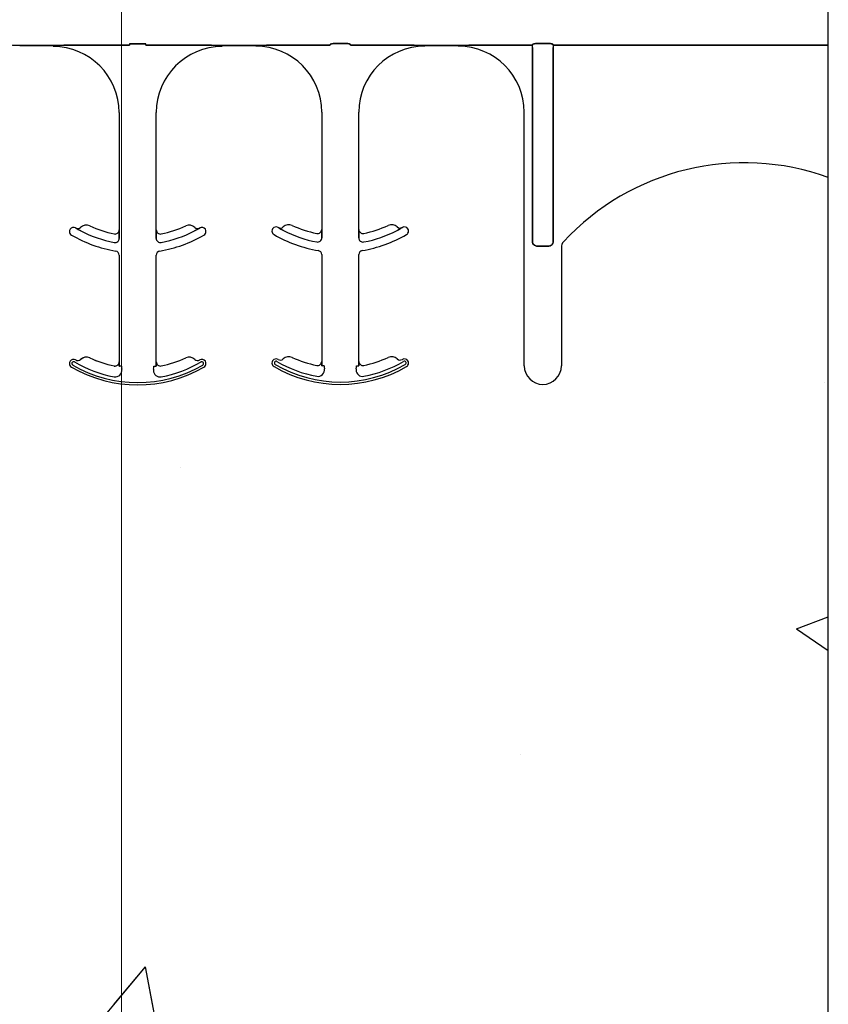
# Model space of a CAD drawing. Units: inches. Extents: x -16 to 88, y -8 to 105.
# Drawn here: x 29 to 32, y 64 to 68 of the extents above; entities that cross this region are included whole.
import ezdxf

# ---------------------------------------------------------------- set-up
doc = ezdxf.new("R2010")
doc.units = ezdxf.units.IN
doc.header["$MEASUREMENT"] = 0
doc.layers.add('Notes', color=7, linetype='Continuous')
doc.layers.add('Visible Edges(ANSI)', color=7, linetype='Continuous', lineweight=18)

# ---------------------------------------------------------------- blocks, each defined once
blk = doc.blocks.new('6infixed')
h = blk.add_hatch()
h.set_pattern_fill('AR-CONC', color=256, scale=0.64445)
h.paths.add_polyline_path([(-17.0842, 4.28), (-11.0842, 4.28), (-11.0842, 0.3795), (-17.0842, 0.3795)])
h = blk.add_hatch()
h.set_pattern_fill('AR-CONC', color=256, scale=0.64445)
h.paths.add_polyline_path([(-17.0842, -11.9985), (-11.0842, -11.9985), (-11.0842, -8.3765), (-17.0842, -8.3765)])
blk.add_line((-11.0842, -11.9985), (-11.0842, 4.0015))
at = {"color": 0}
for p, q in [((-14.1476, -8.3659), (-14.0209, -8.3659)), ((-14.0209, -8.3659), (-14.1476, -8.3659)), ((-14.0209, -8.3668), (-14.0209, -8.3659)), ((-14.0209, -8.3668), (-14.0209, -8.3659)), ((-14.0209, -8.3668), (-14.0209, -8.3659)), ((-14.0209, -8.3668), (-14.0209, -8.3659)), ((-14.0209, -8.3668), (-14.0209, -8.3677)), ((-14.0209, -8.3668), (-14.0209, -8.3677)), ((-14.0209, -8.3668), (-14.0209, -8.3677)), ((-14.0209, -8.3668), (-14.0209, -8.3677)), ((-14.0209, -8.369), (-14.0209, -8.3677)), ((-14.0209, -8.369), (-14.0209, -8.3677)), ((-14.0209, -8.3677), (-14.0209, -8.369)), ((-14.0209, -8.3677), (-14.0209, -8.369)), ((-13.9382, -8.3657), (-13.7317, -8.3657)), ((-13.7317, -8.3657), (-13.9382, -8.3657)), ((-13.7313, -8.3606), (-13.6698, -8.3606)), ((-13.6698, -8.3606), (-13.7313, -8.3606)), ((-13.4629, -8.3657), (-13.6694, -8.3657)), ((-13.6694, -8.3657), (-13.4629, -8.3657)), ((-13.3802, -8.3668), (-13.3802, -8.3659)), ((-13.2535, -8.3659), (-13.3802, -8.3659)), ((-13.3802, -8.3668), (-13.3802, -8.3659)), ((-13.3802, -8.3668), (-13.3802, -8.3659)), ((-13.3802, -8.3659), (-13.2535, -8.3659)), ((-13.3802, -8.3668), (-13.3802, -8.3659)), ((-13.3802, -8.3668), (-13.3802, -8.3677)), ((-13.3802, -8.3668), (-13.3802, -8.3677)), ((-13.3802, -8.3668), (-13.3802, -8.3677)), ((-13.3802, -8.3668), (-13.3802, -8.3677)), ((-13.3802, -8.3677), (-13.3802, -8.369)), ((-13.3802, -8.3677), (-13.3802, -8.369)), ((-13.3802, -8.369), (-13.3802, -8.3677)), ((-13.3802, -8.369), (-13.3802, -8.3677)), ((-13.2535, -8.3668), (-13.2535, -8.3659)), ((-13.2535, -8.3668), (-13.2535, -8.3659)), ((-13.2535, -8.3668), (-13.2535, -8.3659)), ((-13.2535, -8.3668), (-13.2535, -8.3659)), ((-13.2535, -8.3668), (-13.2535, -8.3677)), ((-13.2535, -8.3668), (-13.2535, -8.3677)), ((-13.2535, -8.3668), (-13.2535, -8.3677)), ((-13.2535, -8.3668), (-13.2535, -8.3677)), ((-13.2535, -8.369), (-13.2535, -8.3677)), ((-13.2535, -8.369), (-13.2535, -8.3677)), ((-13.2535, -8.3677), (-13.2535, -8.369)), ((-13.2535, -8.3677), (-13.2535, -8.369)), ((-12.9721, -8.3657), (-13.1708, -8.3657)), ((-13.1708, -8.3657), (-12.9721, -8.3657)), ((-12.9101, -8.3587), (-12.9562, -8.3587)), ((-12.9562, -8.3587), (-12.9101, -8.3587)), ((-12.6956, -8.3657), (-12.8942, -8.3657)), ((-12.8942, -8.3657), (-12.6956, -8.3657)), ((-12.4861, -8.3659), (-12.6129, -8.3659)), ((-12.6129, -8.3659), (-12.4861, -8.3659)), ((-12.2047, -8.3657), (-12.4034, -8.3657)), ((-12.4034, -8.3657), (-12.2047, -8.3657)), ((-12.2047, -8.3735), (-12.2047, -8.3657)), ((-12.2047, -8.3735), (-12.2047, -8.3657)), ((-12.2047, -8.3735), (-12.2047, -8.3657)), ((-12.2047, -8.3735), (-12.2047, -8.3657)), ((-12.2047, -9.1099), (-12.2047, -8.3735)), ((-12.2047, -8.3735), (-12.2047, -9.1099)), ((-12.2047, -9.1099), (-12.2047, -8.3735)), ((-12.2047, -8.3735), (-12.2047, -9.1099)), ((-12.1428, -8.3587), (-12.1888, -8.3587)), ((-12.1888, -8.3587), (-12.1428, -8.3587)), ((-12.1269, -8.3657), (-12.1269, -8.3735)), ((-11.0842, -8.3657), (-12.1269, -8.3657)), ((-12.1269, -8.3657), (-12.1269, -8.3735)), ((-12.1269, -8.3657), (-12.1269, -8.3735)), ((-12.1269, -8.3657), (-11.0842, -8.3657)), ((-12.1269, -8.3657), (-12.1269, -8.3735)), ((-12.1269, -8.3735), (-12.1269, -9.1099)), ((-12.1269, -9.1099), (-12.1269, -8.3735)), ((-12.1269, -8.3735), (-12.1269, -9.1099)), ((-12.1269, -9.1099), (-12.1269, -8.3735)), ((-13.7709, -8.6208), (-13.7709, -9.0651)), ((-13.7709, -8.6208), (-13.7709, -9.0651)), ((-13.6302, -9.0651), (-13.6302, -8.6208)), ((-13.6302, -9.0651), (-13.6302, -8.6208)), ((-13.0035, -8.619), (-13.0035, -9.0632)), ((-13.0035, -8.619), (-13.0035, -9.0632)), ((-12.8629, -9.0632), (-12.8629, -8.619)), ((-12.8629, -9.0632), (-12.8629, -8.619)), ((-12.2361, -9.5799), (-12.2361, -8.619)), ((-12.2361, -9.5799), (-12.2361, -8.619)), ((-13.9353, -9.0579), (-13.9353, -9.0578)), ((-13.9353, -9.0578), (-13.9353, -9.0579)), ((-13.9353, -9.0578), (-13.9353, -9.0579)), ((-13.9353, -9.0579), (-13.9353, -9.0578)), ((-13.4658, -9.0578), (-13.4658, -9.0579)), ((-13.4658, -9.0579), (-13.4658, -9.0578)), ((-13.4658, -9.0578), (-13.4658, -9.0579)), ((-13.4658, -9.0579), (-13.4658, -9.0578)), ((-13.168, -9.0561), (-13.1679, -9.0559)), ((-13.1679, -9.0559), (-13.168, -9.0561)), ((-13.1679, -9.0559), (-13.168, -9.0561)), ((-13.168, -9.0561), (-13.1679, -9.0559)), ((-13.0035, -9.0632), (-13.0034, -9.0632)), ((-13.0034, -9.0632), (-13.0035, -9.0632)), ((-13.0034, -9.0632), (-13.0035, -9.0632)), ((-13.0035, -9.0632), (-13.0034, -9.0632)), ((-12.863, -9.0632), (-12.8629, -9.0632)), ((-12.8629, -9.0632), (-12.863, -9.0632)), ((-12.8629, -9.0632), (-12.863, -9.0632)), ((-12.863, -9.0632), (-12.8629, -9.0632)), ((-12.6984, -9.0559), (-12.6984, -9.0561)), ((-12.6984, -9.0561), (-12.6984, -9.0559)), ((-12.6984, -9.0559), (-12.6984, -9.0561)), ((-12.6984, -9.0561), (-12.6984, -9.0559)), ((-13.7709, -9.0651), (-13.7707, -9.0651)), ((-13.7707, -9.0651), (-13.7709, -9.0651)), ((-13.7707, -9.0651), (-13.7709, -9.0651)), ((-13.7709, -9.0651), (-13.7707, -9.0651)), ((-13.7705, -9.0872), (-13.7705, -9.097)), ((-13.7705, -9.097), (-13.7705, -9.0872)), ((-13.7705, -9.097), (-13.7705, -9.0872)), ((-13.7705, -9.0872), (-13.7705, -9.097)), ((-13.6306, -9.097), (-13.6306, -9.0872)), ((-13.6306, -9.0872), (-13.6306, -9.097)), ((-13.6306, -9.0872), (-13.6306, -9.097)), ((-13.6306, -9.097), (-13.6306, -9.0872)), ((-13.6304, -9.0651), (-13.6302, -9.0651)), ((-13.6302, -9.0651), (-13.6304, -9.0651)), ((-13.6302, -9.0651), (-13.6304, -9.0651)), ((-13.6304, -9.0651), (-13.6302, -9.0651)), ((-13.0031, -9.0853), (-13.0031, -9.0951)), ((-13.0031, -9.0951), (-13.0031, -9.0853)), ((-13.0031, -9.0951), (-13.0031, -9.0853)), ((-13.0031, -9.0853), (-13.0031, -9.0951)), ((-12.8633, -9.0951), (-12.8633, -9.0853)), ((-12.8633, -9.0853), (-12.8633, -9.0951)), ((-12.8633, -9.0853), (-12.8633, -9.0951)), ((-12.8633, -9.0951), (-12.8633, -9.0853)), ((-12.1424, -9.126), (-12.1892, -9.126)), ((-12.1892, -9.126), (-12.1424, -9.126)), ((-12.1424, -9.126), (-12.1892, -9.126)), ((-12.1892, -9.126), (-12.1424, -9.126)), ((-12.0955, -9.1311), (-12.0955, -9.5799)), ((-12.0955, -9.1311), (-12.0955, -9.5799)), ((-13.7709, -9.1605), (-13.7709, -9.5651)), ((-13.7709, -9.1605), (-13.7709, -9.5651)), ((-13.6302, -9.5651), (-13.6302, -9.1605)), ((-13.6302, -9.5651), (-13.6302, -9.1605)), ((-13.0035, -9.1586), (-13.0035, -9.5632)), ((-13.0035, -9.1586), (-13.0035, -9.5632)), ((-12.8629, -9.5632), (-12.8629, -9.1586)), ((-12.8629, -9.5632), (-12.8629, -9.1586)), ((-13.115, -9.5483), (-13.115, -9.5481)), ((-13.115, -9.5481), (-13.115, -9.5483)), ((-13.115, -9.5481), (-13.115, -9.5483)), ((-13.115, -9.5483), (-13.115, -9.5481)), ((-13.9167, -9.5557), (-13.9167, -9.5557)), ((-13.9167, -9.5557), (-13.9167, -9.5557)), ((-13.9167, -9.5557), (-13.9167, -9.5557)), ((-13.9167, -9.5557), (-13.9167, -9.5557)), ((-13.8824, -9.5501), (-13.8824, -9.55)), ((-13.8824, -9.55), (-13.8824, -9.5501)), ((-13.8824, -9.55), (-13.8824, -9.5501)), ((-13.8824, -9.5501), (-13.8824, -9.55)), ((-13.7897, -9.5805), (-13.7897, -9.5804)), ((-13.7897, -9.5805), (-13.7897, -9.5804)), ((-13.7897, -9.5804), (-13.7897, -9.5805)), ((-13.7897, -9.5804), (-13.7897, -9.5805)), ((-13.7709, -9.5651), (-13.7707, -9.5651)), ((-13.7707, -9.5651), (-13.7709, -9.5651)), ((-13.7707, -9.5651), (-13.7709, -9.5651)), ((-13.7709, -9.5651), (-13.7707, -9.5651)), ((-13.7696, -9.5817), (-13.7705, -9.5817)), ((-13.7696, -9.5817), (-13.7705, -9.5817)), ((-13.7705, -9.5817), (-13.7696, -9.5817)), ((-13.7705, -9.5817), (-13.7696, -9.5817)), ((-13.7618, -9.5817), (-13.7696, -9.5817)), ((-13.7618, -9.5817), (-13.7696, -9.5817)), ((-13.7618, -9.5817), (-13.7696, -9.5817)), ((-13.7618, -9.5817), (-13.7696, -9.5817)), ((-13.6393, -9.5817), (-13.6315, -9.5817)), ((-13.6393, -9.5817), (-13.6315, -9.5817)), ((-13.6393, -9.5817), (-13.6315, -9.5817)), ((-13.6393, -9.5817), (-13.6315, -9.5817)), ((-13.6306, -9.5817), (-13.6315, -9.5817)), ((-13.6315, -9.5817), (-13.6306, -9.5817)), ((-13.6306, -9.5817), (-13.6315, -9.5817)), ((-13.6315, -9.5817), (-13.6306, -9.5817)), ((-13.6304, -9.5651), (-13.6302, -9.5651)), ((-13.6302, -9.5651), (-13.6304, -9.5651)), ((-13.6302, -9.5651), (-13.6304, -9.5651)), ((-13.6304, -9.5651), (-13.6302, -9.5651)), ((-13.1494, -9.5538), (-13.1493, -9.5539)), ((-13.1493, -9.5539), (-13.1494, -9.5538)), ((-13.1493, -9.5539), (-13.1494, -9.5538)), ((-13.1494, -9.5538), (-13.1493, -9.5539)), ((-13.0223, -9.5787), (-13.0223, -9.5785)), ((-13.0223, -9.5787), (-13.0223, -9.5785)), ((-13.0223, -9.5785), (-13.0223, -9.5787)), ((-13.0223, -9.5785), (-13.0223, -9.5787)), ((-13.0035, -9.5632), (-13.0034, -9.5632)), ((-13.0034, -9.5632), (-13.0035, -9.5632)), ((-13.0034, -9.5632), (-13.0035, -9.5632)), ((-13.0035, -9.5632), (-13.0034, -9.5632)), ((-13.0023, -9.5799), (-13.0031, -9.5799)), ((-13.0023, -9.5799), (-13.0031, -9.5799)), ((-13.0031, -9.5799), (-13.0023, -9.5799)), ((-13.0031, -9.5799), (-13.0023, -9.5799)), ((-12.9944, -9.5799), (-13.0023, -9.5799)), ((-12.9944, -9.5799), (-13.0023, -9.5799)), ((-12.9944, -9.5799), (-13.0023, -9.5799)), ((-12.9944, -9.5799), (-13.0023, -9.5799)), ((-12.8719, -9.5799), (-12.8641, -9.5799)), ((-12.8719, -9.5799), (-12.8641, -9.5799)), ((-12.8719, -9.5799), (-12.8641, -9.5799)), ((-12.8719, -9.5799), (-12.8641, -9.5799)), ((-12.8632, -9.5799), (-12.8641, -9.5799)), ((-12.8641, -9.5799), (-12.8632, -9.5799)), ((-12.8632, -9.5799), (-12.8641, -9.5799)), ((-12.8641, -9.5799), (-12.8632, -9.5799)), ((-12.863, -9.5632), (-12.8629, -9.5632)), ((-12.8629, -9.5632), (-12.863, -9.5632)), ((-12.8629, -9.5632), (-12.863, -9.5632)), ((-12.863, -9.5632), (-12.8629, -9.5632))]:
    blk.add_line(p, q, dxfattribs=at)
for points in [[(-14.1476, -8.3659), (-14.1476, -8.3659, -0.001298), (-14.2015, -8.3658)], [(-14.0209, -8.3659), (-14.0209, -8.3659, 0.001298), (-13.9669, -8.3658)], [(-13.9669, -8.3658), (-13.9669, -8.3658, -0.001535), (-14.0209, -8.3659)], [(-13.9669, -8.3658), (-13.9669, -8.3658, -0.001526), (-13.9382, -8.3657)], [(-13.9382, -8.3657), (-13.9382, -8.3657, 0.001819), (-13.9669, -8.3658)], [(-13.4342, -8.3658), (-13.4342, -8.3658, 0.001526), (-13.4629, -8.3657)], [(-13.4629, -8.3657), (-13.4629, -8.3657, -0.001819), (-13.4342, -8.3658)], [(-13.3802, -8.3659), (-13.3802, -8.3659, -0.001298), (-13.4342, -8.3658)], [(-13.4342, -8.3658), (-13.4342, -8.3658, 0.001535), (-13.3802, -8.3659)], [(-13.1996, -8.3658), (-13.1996, -8.3658, -0.001535), (-13.2535, -8.3659)], [(-13.2535, -8.3659), (-13.2535, -8.3659, 0.001298), (-13.1996, -8.3658)], [(-13.1708, -8.3657), (-13.1708, -8.3657, 0.001819), (-13.1996, -8.3658)], [(-13.1996, -8.3658), (-13.1996, -8.3658, -0.001526), (-13.1708, -8.3657)], [(-12.9718, -8.3634, -0.078814), (-12.9718, -8.3631, -0.057826), (-12.9716, -8.3628, -0.050493), (-12.9713, -8.3624, -0.041197), (-12.9706, -8.3619, -0.036347), (-12.9694, -8.3612, -0.036924), (-12.9668, -8.3602, -0.037516), (-12.962, -8.3592, -0.036768), (-12.9562, -8.3587)], [(-12.9562, -8.3587, 0.057192), (-12.965, -8.3597, 0.037947), (-12.9685, -8.3609, 0.038224), (-12.9703, -8.3617, 0.050937), (-12.9713, -8.3624, 0.065186), (-12.9717, -8.3629, 0.061203), (-12.9718, -8.3632, 0.053441), (-12.9718, -8.3634)], [(-12.9101, -8.3587, -0.057192), (-12.9013, -8.3597, -0.037947), (-12.8978, -8.3609, -0.038224), (-12.896, -8.3617, -0.050937), (-12.8951, -8.3624, -0.065186), (-12.8947, -8.3629, -0.061203), (-12.8946, -8.3632, -0.053441), (-12.8945, -8.3634)], [(-12.8945, -8.3634, 0.078814), (-12.8946, -8.3631, 0.057826), (-12.8947, -8.3628, 0.050493), (-12.8951, -8.3624, 0.041197), (-12.8957, -8.3619, 0.036347), (-12.8969, -8.3612, 0.036924), (-12.8996, -8.3602, 0.037516), (-12.9043, -8.3592, 0.036768), (-12.9101, -8.3587)], [(-12.6668, -8.3658), (-12.6668, -8.3658, 0.001526), (-12.6956, -8.3657)], [(-12.6956, -8.3657), (-12.6956, -8.3657, -0.001819), (-12.6668, -8.3658)], [(-12.6129, -8.3659), (-12.6129, -8.3659, -0.001298), (-12.6668, -8.3658)], [(-12.6668, -8.3658), (-12.6668, -8.3658, 0.001535), (-12.6129, -8.3659)], [(-12.4322, -8.3658), (-12.4322, -8.3658, -0.001535), (-12.4861, -8.3659)], [(-12.4861, -8.3659), (-12.4861, -8.3659, 0.001298), (-12.4322, -8.3658)], [(-12.4034, -8.3657), (-12.4034, -8.3657, 0.001819), (-12.4322, -8.3658)], [(-12.4322, -8.3658), (-12.4322, -8.3658, -0.001526), (-12.4034, -8.3657)], [(-12.2044, -8.3634, -0.078814), (-12.2044, -8.3631, -0.057826), (-12.2042, -8.3628, -0.050493), (-12.2039, -8.3624, -0.041197), (-12.2033, -8.3619, -0.036347), (-12.202, -8.3612, -0.036924), (-12.1994, -8.3602, -0.037516), (-12.1947, -8.3592, -0.036768), (-12.1888, -8.3587)], [(-12.1888, -8.3587, 0.057192), (-12.1976, -8.3597, 0.037947), (-12.2012, -8.3609, 0.038224), (-12.203, -8.3617, 0.050937), (-12.2039, -8.3624, 0.065186), (-12.2043, -8.3629, 0.061203), (-12.2044, -8.3632, 0.053441), (-12.2044, -8.3634)], [(-12.1428, -8.3587, -0.057192), (-12.134, -8.3597, -0.037947), (-12.1304, -8.3609, -0.038224), (-12.1286, -8.3617, -0.050937), (-12.1277, -8.3624, -0.065186), (-12.1273, -8.3629, -0.061203), (-12.1272, -8.3632, -0.053441), (-12.1271, -8.3634)], [(-12.1271, -8.3634, 0.078814), (-12.1272, -8.3631, 0.057826), (-12.1274, -8.3628, 0.050493), (-12.1277, -8.3624, 0.041197), (-12.1283, -8.3619, 0.036347), (-12.1296, -8.3612, 0.036924), (-12.1322, -8.3602, 0.037516), (-12.1369, -8.3592, 0.036768), (-12.1428, -8.3587)], [(-13.9156, -9.069), (-13.9156, -9.069, -0.018371), (-13.9353, -9.0579)], [(-13.9353, -9.0579), (-13.9353, -9.0579, 0.018454), (-13.9156, -9.069)], [(-13.9353, -9.0579), (-13.9353, -9.0579, 0.018454), (-13.9156, -9.069)], [(-13.9156, -9.069), (-13.9156, -9.069, -0.018371), (-13.9353, -9.0579)], [(-13.4658, -9.0579), (-13.4658, -9.0579, -0.018454), (-13.4855, -9.069)], [(-13.4855, -9.069), (-13.4855, -9.069, 0.018371), (-13.4658, -9.0579)], [(-13.4855, -9.069), (-13.4855, -9.069, 0.018371), (-13.4658, -9.0579)], [(-13.4658, -9.0579), (-13.4658, -9.0579, -0.018454), (-13.4855, -9.069)], [(-13.1482, -9.0672), (-13.1482, -9.0672, -0.018371), (-13.168, -9.0561)], [(-13.168, -9.0561), (-13.168, -9.0561, 0.018454), (-13.1482, -9.0672)], [(-13.168, -9.0561), (-13.168, -9.0561, 0.018454), (-13.1482, -9.0672)], [(-13.1482, -9.0672), (-13.1482, -9.0672, -0.018371), (-13.168, -9.0561)], [(-13.0034, -9.0632), (-13.0034, -9.0632, -0.006561), (-13.0031, -9.0853)], [(-13.0031, -9.0853), (-13.0031, -9.0853, 0.006526), (-13.0034, -9.0632)], [(-13.0031, -9.0853), (-13.0031, -9.0853, 0.006526), (-13.0034, -9.0632)], [(-13.0034, -9.0632), (-13.0034, -9.0632, -0.006561), (-13.0031, -9.0853)], [(-12.8633, -9.0853), (-12.8633, -9.0853, -0.006526), (-12.863, -9.0632)], [(-12.863, -9.0632), (-12.863, -9.0632, 0.006561), (-12.8633, -9.0853)], [(-12.863, -9.0632), (-12.863, -9.0632, 0.006561), (-12.8633, -9.0853)], [(-12.8633, -9.0853), (-12.8633, -9.0853, -0.006526), (-12.863, -9.0632)], [(-12.6984, -9.0561), (-12.6984, -9.0561, -0.018454), (-12.7181, -9.0672)], [(-12.7181, -9.0672), (-12.7181, -9.0672, 0.018371), (-12.6984, -9.0561)], [(-12.7181, -9.0672), (-12.7181, -9.0672, 0.018371), (-12.6984, -9.0561)], [(-12.6984, -9.0561), (-12.6984, -9.0561, -0.018454), (-12.7181, -9.0672)], [(-13.7707, -9.0651), (-13.7707, -9.0651, -0.006561), (-13.7705, -9.0872)], [(-13.7705, -9.0872), (-13.7705, -9.0872, 0.006526), (-13.7707, -9.0651)], [(-13.7705, -9.0872), (-13.7705, -9.0872, 0.006526), (-13.7707, -9.0651)], [(-13.7707, -9.0651), (-13.7707, -9.0651, -0.006561), (-13.7705, -9.0872)], [(-13.6306, -9.0872), (-13.6306, -9.0872, -0.006526), (-13.6304, -9.0651)], [(-13.6304, -9.0651), (-13.6304, -9.0651, 0.006561), (-13.6306, -9.0872)], [(-13.6304, -9.0651), (-13.6304, -9.0651, 0.006561), (-13.6306, -9.0872)], [(-13.6306, -9.0872), (-13.6306, -9.0872, -0.006526), (-13.6304, -9.0651)], [(-12.2047, -9.1099, 0.184372), (-12.2005, -9.1209, 0.208868), (-12.1892, -9.126)], [(-12.1892, -9.126, -0.309731), (-12.2036, -9.116, -0.09306), (-12.2047, -9.1099)], [(-12.2047, -9.1099, 0.184372), (-12.2005, -9.1209, 0.208868), (-12.1892, -9.126)], [(-12.1892, -9.126, -0.309731), (-12.2036, -9.116, -0.09306), (-12.2047, -9.1099)], [(-12.1424, -9.126, 0.309731), (-12.128, -9.116, 0.09306), (-12.1269, -9.1099)], [(-12.1269, -9.1099, -0.184372), (-12.1311, -9.1209, -0.208868), (-12.1424, -9.126)], [(-12.1424, -9.126, 0.309731), (-12.128, -9.116, 0.09306), (-12.1269, -9.1099)], [(-12.1269, -9.1099, -0.184372), (-12.1311, -9.1209, -0.208868), (-12.1424, -9.126)], [(-13.7707, -9.5651), (-13.7707, -9.5651, -0.00533), (-13.7705, -9.5817)], [(-13.7705, -9.5817), (-13.7705, -9.5817, 0.005316), (-13.7707, -9.5651)], [(-13.7705, -9.5817), (-13.7705, -9.5817, 0.005316), (-13.7707, -9.5651)], [(-13.7707, -9.5651), (-13.7707, -9.5651, -0.00533), (-13.7705, -9.5817)], [(-13.6306, -9.5817), (-13.6306, -9.5817, -0.005316), (-13.6304, -9.5651)], [(-13.6304, -9.5651), (-13.6304, -9.5651, 0.00533), (-13.6306, -9.5817)], [(-13.6304, -9.5651), (-13.6304, -9.5651, 0.00533), (-13.6306, -9.5817)], [(-13.6306, -9.5817), (-13.6306, -9.5817, -0.005316), (-13.6304, -9.5651)], [(-13.0034, -9.5632), (-13.0034, -9.5632, -0.00533), (-13.0031, -9.5799)], [(-13.0031, -9.5799), (-13.0031, -9.5799, 0.005316), (-13.0034, -9.5632)], [(-13.0031, -9.5799), (-13.0031, -9.5799, 0.005316), (-13.0034, -9.5632)], [(-13.0034, -9.5632), (-13.0034, -9.5632, -0.00533), (-13.0031, -9.5799)], [(-12.8632, -9.5799), (-12.8632, -9.5799, -0.005316), (-12.863, -9.5632)], [(-12.863, -9.5632), (-12.863, -9.5632, 0.00533), (-12.8632, -9.5799)], [(-12.863, -9.5632), (-12.863, -9.5632, 0.00533), (-12.8632, -9.5799)], [(-12.8632, -9.5799), (-12.8632, -9.5799, -0.005316), (-12.863, -9.5632)]]:
    blk.add_lwpolyline(points, format="xyb", dxfattribs=at)
for centre, radius, start, end in [((-14.0209, -8.6208), 0.25, 0, 90), ((-14.0209, -8.6208), 0.25, 0, 90), ((-13.3802, -8.6208), 0.25, 90, 180), ((-13.3802, -8.6208), 0.25, 90, 180), ((-13.2535, -8.619), 0.25, 0, 90), ((-13.2535, -8.619), 0.25, 0, 90), ((-12.6129, -8.619), 0.25, 90, 180), ((-12.6129, -8.619), 0.25, 90, 180), ((-12.4861, -8.619), 0.25, 0, 90), ((-12.4861, -8.619), 0.25, 0, 90), ((-11.4024, -9.744), 0.9333, 70.0707, 137.2014), ((-11.4024, -9.744), 0.9333, 70.0707, 137.2014), ((-13.9436, -9.071), 0.0156, 148.0333, 180), ((-13.9436, -9.071), 0.0156, 148.0333, 180), ((-13.9436, -9.071), 0.0156, 59.8819, 148.0333), ((-13.9436, -9.071), 0.0156, 59.8819, 148.0333), ((-13.7005, -8.6521), 0.4688, 239.8819, 239.9499), ((-13.7005, -8.6521), 0.4688, 239.8819, 239.9499), ((-13.9275, -9.0443), 0.0156, 239.9499, 313.2501), ((-13.9275, -9.0443), 0.0156, 239.9499, 313.2501), ((-13.8953, -9.0784), 0.0313, 65.4462, 133.2501), ((-13.8953, -9.0784), 0.0313, 65.4462, 133.2501), ((-13.7005, -8.6521), 0.4375, 245.4462, 258.2464), ((-13.7005, -8.6521), 0.4375, 245.4462, 258.2464), ((-13.7005, -8.6521), 0.4375, 281.7536, 294.5538), ((-13.7005, -8.6521), 0.4375, 281.7536, 294.5538), ((-13.5058, -9.0784), 0.0312, 46.7499, 114.5538), ((-13.5058, -9.0784), 0.0312, 46.7499, 114.5538), ((-13.4736, -9.0443), 0.0156, 226.7499, 300.0501), ((-13.4736, -9.0443), 0.0156, 226.7499, 300.0501), ((-13.7005, -8.6521), 0.4688, 300.0501, 300.1181), ((-13.7005, -8.6521), 0.4688, 300.0501, 300.1181), ((-13.4575, -9.071), 0.0156, 31.9667, 120.1181), ((-13.4575, -9.071), 0.0156, 31.9667, 120.1181), ((-13.4575, -9.071), 0.0156, 0, 31.9667), ((-13.4575, -9.071), 0.0156, 0, 31.9667), ((-13.1762, -9.0692), 0.0156, 148.0333, 180), ((-13.1762, -9.0692), 0.0156, 148.0333, 180), ((-13.1762, -9.0692), 0.0156, 59.8819, 148.0333), ((-13.1762, -9.0692), 0.0156, 59.8819, 148.0333), ((-12.9332, -8.6502), 0.4688, 239.8819, 239.9499), ((-12.9332, -8.6502), 0.4688, 239.8819, 239.9499), ((-13.1601, -9.0424), 0.0156, 239.9499, 313.2501), ((-13.1601, -9.0424), 0.0156, 239.9499, 313.2501), ((-13.128, -9.0766), 0.0313, 65.4462, 133.2501), ((-13.128, -9.0766), 0.0313, 65.4462, 133.2501), ((-12.9332, -8.6502), 0.4375, 245.4462, 258.2464), ((-12.9332, -8.6502), 0.4375, 245.4462, 258.2464), ((-13.0191, -9.0632), 0.0156, 258.2464, 0), ((-13.0191, -9.0632), 0.0156, 258.2464, 0), ((-12.8472, -9.0632), 0.0156, 180, 281.7536), ((-12.8472, -9.0632), 0.0156, 180, 281.7536), ((-12.9332, -8.6502), 0.4375, 281.7536, 294.5538), ((-12.9332, -8.6502), 0.4375, 281.7536, 294.5538), ((-12.7384, -9.0766), 0.0312, 46.7499, 114.5538), ((-12.7384, -9.0766), 0.0312, 46.7499, 114.5538), ((-12.7063, -9.0424), 0.0156, 226.7499, 300.0501), ((-12.7063, -9.0424), 0.0156, 226.7499, 300.0501), ((-12.9332, -8.6502), 0.4688, 300.0501, 300.1181), ((-12.9332, -8.6502), 0.4688, 300.0501, 300.1181), ((-12.6901, -9.0692), 0.0156, 31.9667, 120.1181), ((-12.6901, -9.0692), 0.0156, 31.9667, 120.1181), ((-12.6901, -9.0692), 0.0156, 0, 31.9667), ((-12.6901, -9.0692), 0.0156, 0, 31.9667), ((-13.9436, -9.071), 0.0156, 180, 239.8819), ((-13.9436, -9.071), 0.0156, 180, 239.8819), ((-13.7005, -8.6521), 0.5, 239.8819, 260.4059), ((-13.7005, -8.6521), 0.5, 239.8819, 260.4059), ((-13.7005, -8.6521), 0.4691, 242.7181, 259.0673), ((-13.7005, -8.6521), 0.4691, 242.7181, 259.0673), ((-13.7005, -8.6521), 0.4691, 242.7181, 259.0673), ((-13.7005, -8.6521), 0.4691, 242.7181, 259.0673), ((-13.7865, -9.0651), 0.0156, 258.2464, 0), ((-13.7865, -9.0651), 0.0156, 258.2464, 0), ((-13.7865, -9.097), 0.016, 259.0673, 0), ((-13.7865, -9.097), 0.016, 259.0673, 0), ((-13.7865, -9.097), 0.016, 259.0673, 0), ((-13.7865, -9.097), 0.016, 259.0673, 0), ((-13.6146, -9.097), 0.016, 180, 280.9327), ((-13.6146, -9.097), 0.016, 180, 280.9327), ((-13.6146, -9.097), 0.016, 180, 280.9327), ((-13.6146, -9.097), 0.016, 180, 280.9327), ((-13.6146, -9.0651), 0.0156, 180, 281.7536), ((-13.6146, -9.0651), 0.0156, 180, 281.7536), ((-13.7005, -8.6521), 0.5, 279.5941, 300.1181), ((-13.7005, -8.6521), 0.5, 279.5941, 300.1181), ((-13.7005, -8.6521), 0.4691, 280.9327, 297.2819), ((-13.7005, -8.6521), 0.4691, 280.9327, 297.2819), ((-13.7005, -8.6521), 0.4691, 280.9327, 297.2819), ((-13.7005, -8.6521), 0.4691, 280.9327, 297.2819), ((-13.4575, -9.071), 0.0156, 300.1181, 0), ((-13.4575, -9.071), 0.0156, 300.1181, 0), ((-13.1762, -9.0692), 0.0156, 180, 239.8819), ((-13.1762, -9.0692), 0.0156, 180, 239.8819), ((-12.9332, -8.6502), 0.5, 239.8819, 260.4059), ((-12.9332, -8.6502), 0.5, 239.8819, 260.4059), ((-12.9332, -8.6502), 0.4691, 242.7181, 259.0673), ((-12.9332, -8.6502), 0.4691, 242.7181, 259.0673), ((-12.9332, -8.6502), 0.4691, 242.7181, 259.0673), ((-12.9332, -8.6502), 0.4691, 242.7181, 259.0673), ((-13.0191, -9.0951), 0.016, 259.0673, 0), ((-13.0191, -9.0951), 0.016, 259.0673, 0), ((-13.0191, -9.0951), 0.016, 259.0673, 0), ((-13.0191, -9.0951), 0.016, 259.0673, 0), ((-12.8472, -9.0951), 0.016, 180, 280.9327), ((-12.8472, -9.0951), 0.016, 180, 280.9327), ((-12.8472, -9.0951), 0.016, 180, 280.9327), ((-12.8472, -9.0951), 0.016, 180, 280.9327), ((-12.9332, -8.6502), 0.5, 279.5941, 300.1181), ((-12.9332, -8.6502), 0.5, 279.5941, 300.1181), ((-12.9332, -8.6502), 0.4691, 280.9327, 297.2819), ((-12.9332, -8.6502), 0.4691, 280.9327, 297.2819), ((-12.9332, -8.6502), 0.4691, 280.9327, 297.2819), ((-12.9332, -8.6502), 0.4691, 280.9327, 297.2819), ((-12.6901, -9.0692), 0.0156, 300.1181, 0), ((-12.6901, -9.0692), 0.0156, 300.1181, 0), ((-12.0642, -9.1311), 0.0313, 137.2014, 180), ((-12.0642, -9.1311), 0.0313, 137.2014, 180), ((-13.7865, -9.1605), 0.0156, 0, 80.4059), ((-13.7865, -9.1605), 0.0156, 0, 80.4059), ((-13.6146, -9.1605), 0.0156, 99.5941, 180), ((-13.6146, -9.1605), 0.0156, 99.5941, 180), ((-13.0191, -9.1586), 0.0156, 0, 80.4059), ((-13.0191, -9.1586), 0.0156, 0, 80.4059), ((-12.8472, -9.1586), 0.0156, 99.5941, 180), ((-12.8472, -9.1586), 0.0156, 99.5941, 180), ((-13.8953, -9.5784), 0.0313, 65.4462, 133.2501), ((-13.8953, -9.5784), 0.0313, 65.4462, 133.2501), ((-13.8953, -9.5784), 0.0311, 65.4462, 133.2501), ((-13.8953, -9.5784), 0.0311, 65.4462, 133.2501), ((-13.8953, -9.5784), 0.0311, 65.4462, 133.2501), ((-13.8953, -9.5784), 0.0311, 65.4462, 133.2501), ((-13.5058, -9.5784), 0.0312, 46.7499, 114.5538), ((-13.5058, -9.5784), 0.0312, 46.7499, 114.5538), ((-13.128, -9.5766), 0.0313, 65.4462, 133.2501), ((-13.128, -9.5766), 0.0313, 65.4462, 133.2501), ((-13.128, -9.5766), 0.0311, 65.4462, 133.2501), ((-13.128, -9.5766), 0.0311, 65.4462, 133.2501), ((-13.128, -9.5766), 0.0311, 65.4462, 133.2501), ((-13.128, -9.5766), 0.0311, 65.4462, 133.2501), ((-12.9332, -9.1502), 0.4375, 245.4462, 258.2464), ((-12.9332, -9.1502), 0.4375, 245.4462, 258.2464), ((-12.9332, -9.1502), 0.4375, 281.7536, 294.5538), ((-12.9332, -9.1502), 0.4375, 281.7536, 294.5538), ((-12.7384, -9.5766), 0.0312, 46.7499, 114.5538), ((-12.7384, -9.5766), 0.0312, 46.7499, 114.5538), ((-13.9436, -9.571), 0.0156, 148.0333, 180), ((-13.9436, -9.571), 0.0156, 148.0333, 180), ((-13.9436, -9.571), 0.0156, 180, 239.8819), ((-13.9436, -9.571), 0.0156, 180, 239.8819), ((-13.9436, -9.571), 0.0156, 59.8819, 148.0333), ((-13.9436, -9.571), 0.0156, 59.8819, 148.0333), ((-13.7005, -9.1521), 0.5, 239.8819, 300.1181), ((-13.7005, -9.1521), 0.5, 239.8819, 300.1181), ((-13.9436, -9.571), 0.00658, 148.0333, 180), ((-13.9436, -9.571), 0.00658, 148.0333, 180), ((-13.9436, -9.571), 0.00658, 148.0333, 180), ((-13.9436, -9.571), 0.00658, 148.0333, 180), ((-13.9436, -9.571), 0.00658, 180, 239.8819), ((-13.9436, -9.571), 0.00658, 180, 239.8819), ((-13.9436, -9.571), 0.00658, 180, 239.8819), ((-13.9436, -9.571), 0.00658, 180, 239.8819), ((-13.9436, -9.571), 0.00658, 59.8819, 148.0333), ((-13.9436, -9.571), 0.00658, 59.8819, 148.0333), ((-13.9436, -9.571), 0.00658, 59.8819, 148.0333), ((-13.9436, -9.571), 0.00658, 59.8819, 148.0333), ((-13.7005, -9.1521), 0.491, 239.8819, 300.1181), ((-13.7005, -9.1521), 0.491, 239.8819, 300.1181), ((-13.7005, -9.1521), 0.491, 239.8819, 300.1181), ((-13.7005, -9.1521), 0.491, 239.8819, 300.1181), ((-13.7005, -9.1521), 0.4778, 239.8819, 259.2484), ((-13.7005, -9.1521), 0.4778, 239.8819, 259.2484), ((-13.7005, -9.1521), 0.4778, 239.8819, 259.2484), ((-13.7005, -9.1521), 0.4778, 239.8819, 259.2484), ((-13.7005, -9.1521), 0.4688, 239.8819, 239.9499), ((-13.7005, -9.1521), 0.4688, 239.8819, 239.9499), ((-13.9275, -9.5443), 0.0156, 239.9499, 313.2501), ((-13.9275, -9.5443), 0.0156, 239.9499, 313.2501), ((-13.7005, -9.1521), 0.4375, 245.4462, 258.2464), ((-13.7005, -9.1521), 0.4375, 245.4462, 258.2464), ((-13.7005, -9.1521), 0.4376, 245.4462, 258.2464), ((-13.7005, -9.1521), 0.4376, 245.4462, 258.2464), ((-13.7005, -9.1521), 0.4376, 245.4462, 258.2464), ((-13.7005, -9.1521), 0.4376, 245.4462, 258.2464), ((-13.7865, -9.5651), 0.0158, 258.2464, 0), ((-13.7865, -9.5651), 0.0158, 258.2464, 0), ((-13.7865, -9.5651), 0.0158, 258.2464, 0), ((-13.7865, -9.5651), 0.0156, 258.2464, 0), ((-13.7865, -9.5651), 0.0158, 258.2464, 0), ((-13.7865, -9.5651), 0.0156, 258.2464, 0), ((-13.7005, -9.5817), 0.0613, 180, 190.3794), ((-13.7005, -9.5817), 0.0613, 180, 190.3794), ((-13.7005, -9.5817), 0.0613, 180, 190.3794), ((-13.7005, -9.5817), 0.0613, 180, 190.3794), ((-13.7005, -9.5817), 0.0613, 349.6206, 360), ((-13.7005, -9.5817), 0.0613, 349.6206, 0), ((-13.7005, -9.5817), 0.0613, 349.6206, 0), ((-13.7005, -9.5817), 0.0613, 349.6206, 360), ((-13.6146, -9.5651), 0.0156, 180, 281.7536), ((-13.6146, -9.5651), 0.0156, 180, 281.7536), ((-13.7005, -9.1521), 0.4375, 281.7536, 294.5538), ((-13.7005, -9.1521), 0.4375, 281.7536, 294.5538), ((-13.7005, -9.1521), 0.4778, 280.7516, 300.1181), ((-13.7005, -9.1521), 0.4778, 280.7516, 300.1181), ((-13.7005, -9.1521), 0.4778, 280.7516, 300.1181), ((-13.7005, -9.1521), 0.4778, 280.7516, 300.1181), ((-13.4736, -9.5443), 0.0156, 226.7499, 300.0501), ((-13.4736, -9.5443), 0.0156, 226.7499, 300.0501), ((-13.7005, -9.1521), 0.4688, 300.0501, 300.1181), ((-13.7005, -9.1521), 0.4688, 300.0501, 300.1181), ((-13.4575, -9.571), 0.0156, 31.9667, 120.1181), ((-13.4575, -9.571), 0.0156, 31.9667, 120.1181), ((-13.4575, -9.571), 0.00658, 31.9667, 120.1181), ((-13.4575, -9.571), 0.00658, 31.9667, 120.1181), ((-13.4575, -9.571), 0.00658, 31.9667, 120.1181), ((-13.4575, -9.571), 0.00658, 31.9667, 120.1181), ((-13.4575, -9.571), 0.00658, 300.1181, 0), ((-13.4575, -9.571), 0.00658, 300.1181, 0), ((-13.4575, -9.571), 0.00658, 300.1181, 0), ((-13.4575, -9.571), 0.00658, 300.1181, 0), ((-13.4575, -9.571), 0.00658, 0, 31.9667), ((-13.4575, -9.571), 0.00658, 0, 31.9667), ((-13.4575, -9.571), 0.00658, 0, 31.9667), ((-13.4575, -9.571), 0.00658, 0, 31.9667), ((-13.4575, -9.571), 0.0156, 300.1181, 0), ((-13.4575, -9.571), 0.0156, 300.1181, 0), ((-13.4575, -9.571), 0.0156, 0, 31.9667), ((-13.4575, -9.571), 0.0156, 0, 31.9667), ((-13.1762, -9.5692), 0.0156, 148.0333, 180), ((-13.1762, -9.5692), 0.0156, 148.0333, 180), ((-13.1762, -9.5692), 0.0156, 180, 239.8819), ((-13.1762, -9.5692), 0.0156, 180, 239.8819), ((-13.1762, -9.5692), 0.0156, 59.8819, 148.0333), ((-13.1762, -9.5692), 0.0156, 59.8819, 148.0333), ((-12.9332, -9.1502), 0.5, 239.8819, 300.1181), ((-12.9332, -9.1502), 0.5, 239.8819, 300.1181), ((-13.1762, -9.5692), 0.00658, 148.0333, 180), ((-13.1762, -9.5692), 0.00658, 148.0333, 180), ((-13.1762, -9.5692), 0.00658, 148.0333, 180), ((-13.1762, -9.5692), 0.00658, 148.0333, 180), ((-13.1762, -9.5692), 0.00658, 180, 239.8819), ((-13.1762, -9.5692), 0.00658, 180, 239.8819), ((-13.1762, -9.5692), 0.00658, 180, 239.8819), ((-13.1762, -9.5692), 0.00658, 180, 239.8819), ((-13.1762, -9.5692), 0.00658, 59.8819, 148.0333), ((-13.1762, -9.5692), 0.00658, 59.8819, 148.0333), ((-13.1762, -9.5692), 0.00658, 59.8819, 148.0333), ((-13.1762, -9.5692), 0.00658, 59.8819, 148.0333), ((-12.9332, -9.1502), 0.491, 239.8819, 300.1181), ((-12.9332, -9.1502), 0.491, 239.8819, 300.1181), ((-12.9332, -9.1502), 0.491, 239.8819, 300.1181), ((-12.9332, -9.1502), 0.491, 239.8819, 300.1181), ((-12.9332, -9.1502), 0.4778, 239.8819, 259.2484), ((-12.9332, -9.1502), 0.4778, 239.8819, 259.2484), ((-12.9332, -9.1502), 0.4778, 239.8819, 259.2484), ((-12.9332, -9.1502), 0.4778, 239.8819, 259.2484), ((-12.9332, -9.1502), 0.4688, 239.8819, 239.9499), ((-12.9332, -9.1502), 0.4688, 239.8819, 239.9499), ((-13.1601, -9.5424), 0.0156, 239.9499, 313.2501), ((-13.1601, -9.5424), 0.0156, 239.9499, 313.2501), ((-12.9332, -9.1502), 0.4376, 245.4462, 258.2464), ((-12.9332, -9.1502), 0.4376, 245.4462, 258.2464), ((-12.9332, -9.1502), 0.4376, 245.4462, 258.2464), ((-12.9332, -9.1502), 0.4376, 245.4462, 258.2464), ((-13.0191, -9.5632), 0.0158, 258.2464, 0), ((-13.0191, -9.5632), 0.0158, 258.2464, 0), ((-13.0191, -9.5632), 0.0158, 258.2464, 0), ((-13.0191, -9.5632), 0.0156, 258.2464, 0), ((-13.0191, -9.5632), 0.0158, 258.2464, 0), ((-13.0191, -9.5632), 0.0156, 258.2464, 0), ((-12.9332, -9.5799), 0.0613, 180, 190.3794), ((-12.9332, -9.5799), 0.0613, 180, 190.3794), ((-12.9332, -9.5799), 0.0613, 180, 190.3794), ((-12.9332, -9.5799), 0.0613, 180, 190.3794), ((-12.9332, -9.5799), 0.0613, 349.6206, 360), ((-12.9332, -9.5799), 0.0613, 349.6206, 0), ((-12.9332, -9.5799), 0.0613, 349.6206, 0), ((-12.9332, -9.5799), 0.0613, 349.6206, 360), ((-12.8472, -9.5632), 0.0156, 180, 281.7536), ((-12.8472, -9.5632), 0.0156, 180, 281.7536), ((-12.9332, -9.1502), 0.4778, 280.7516, 300.1181), ((-12.9332, -9.1502), 0.4778, 280.7516, 300.1181), ((-12.9332, -9.1502), 0.4778, 280.7516, 300.1181), ((-12.9332, -9.1502), 0.4778, 280.7516, 300.1181), ((-12.7063, -9.5424), 0.0156, 226.7499, 300.0501), ((-12.7063, -9.5424), 0.0156, 226.7499, 300.0501), ((-12.9332, -9.1502), 0.4688, 300.0501, 300.1181), ((-12.9332, -9.1502), 0.4688, 300.0501, 300.1181), ((-12.6901, -9.5692), 0.0156, 31.9667, 120.1181), ((-12.6901, -9.5692), 0.0156, 31.9667, 120.1181), ((-12.6901, -9.5692), 0.00658, 31.9667, 120.1181), ((-12.6901, -9.5692), 0.00658, 31.9667, 120.1181), ((-12.6901, -9.5692), 0.00658, 31.9667, 120.1181), ((-12.6901, -9.5692), 0.00658, 31.9667, 120.1181), ((-12.6901, -9.5692), 0.00658, 300.1181, 0), ((-12.6901, -9.5692), 0.00658, 300.1181, 0), ((-12.6901, -9.5692), 0.00658, 300.1181, 0), ((-12.6901, -9.5692), 0.00658, 300.1181, 0), ((-12.6901, -9.5692), 0.00658, 0, 31.9667), ((-12.6901, -9.5692), 0.00658, 0, 31.9667), ((-12.6901, -9.5692), 0.00658, 0, 31.9667), ((-12.6901, -9.5692), 0.00658, 0, 31.9667), ((-12.6901, -9.5692), 0.0156, 300.1181, 0), ((-12.6901, -9.5692), 0.0156, 300.1181, 0), ((-12.6901, -9.5692), 0.0156, 0, 31.9667), ((-12.6901, -9.5692), 0.0156, 0, 31.9667), ((-12.1658, -9.5799), 0.0703, 180, 0), ((-12.1658, -9.5799), 0.0703, 180, 0), ((-13.7851, -9.5972), 0.0247, 259.2484, 10.3794), ((-13.7851, -9.5972), 0.0247, 259.2484, 10.3794), ((-13.7851, -9.5972), 0.0247, 259.2484, 10.3794), ((-13.7851, -9.5972), 0.0247, 259.2484, 10.3794), ((-13.616, -9.5972), 0.0247, 169.6206, 180), ((-13.616, -9.5972), 0.0247, 169.6206, 180), ((-13.616, -9.5972), 0.0247, 169.6206, 180), ((-13.616, -9.5972), 0.0247, 169.6206, 180), ((-13.616, -9.5972), 0.0247, 180, 280.7516), ((-13.616, -9.5972), 0.0247, 180, 280.7516), ((-13.616, -9.5972), 0.0247, 180, 280.7516), ((-13.616, -9.5972), 0.0247, 180, 280.7516), ((-13.0177, -9.5954), 0.0247, 259.2484, 10.3794), ((-13.0177, -9.5954), 0.0247, 259.2484, 10.3794), ((-13.0177, -9.5954), 0.0247, 259.2484, 10.3794), ((-13.0177, -9.5954), 0.0247, 259.2484, 10.3794), ((-12.8486, -9.5954), 0.0247, 169.6206, 180), ((-12.8486, -9.5954), 0.0247, 169.6206, 180), ((-12.8486, -9.5954), 0.0247, 169.6206, 180), ((-12.8486, -9.5954), 0.0247, 169.6206, 180), ((-12.8486, -9.5954), 0.0247, 180, 280.7516), ((-12.8486, -9.5954), 0.0247, 180, 280.7516), ((-12.8486, -9.5954), 0.0247, 180, 280.7516), ((-12.8486, -9.5954), 0.0247, 180, 280.7516)]:
    blk.add_arc(centre, radius, start, end, dxfattribs=at)
at = {"color": 0, "extrusion": (0, 0, -1)}
for centre, major_axis, ratio, start_param, end_param in [((-13.7318, -8.2722), (0, -0.0938), 0.017452, 5.943397, 6.206199), ((-13.7318, -8.2722), (0, -0.0938), 0.017452, 5.943397, 6.206199), ((-13.6693, -8.2722), (0, -0.0938), 0.017452, 0.076987, 0.339788), ((-13.6693, -8.2722), (0, -0.0938), 0.017452, 0.076987, 0.339788), ((-12.9722, -8.2722), (0, -0.0938), 0.018906, 6.047598, 6.2062), ((-12.9722, -8.2722), (0, -0.0938), 0.018906, 6.047598, 6.2062), ((-12.8941, -8.2722), (0, 0.0938), 0.018906, 3.218578, 3.37718), ((-12.8941, -8.2722), (0, 0.0938), 0.018906, 3.218578, 3.37718), ((-12.2049, -8.2722), (0, -0.0938), 0.018906, 6.047598, 6.2062), ((-12.2049, -8.2722), (0, -0.0938), 0.018906, 6.047598, 6.2062), ((-12.1267, -8.2722), (0, -0.0938), 0.018906, 0.076985, 0.235588), ((-12.1267, -8.2722), (0, -0.0938), 0.018906, 0.076985, 0.235588)]:
    blk.add_ellipse(centre, major_axis=major_axis, ratio=ratio, start_param=start_param, end_param=end_param, dxfattribs=at)

msp = doc.modelspace()

# ---------------------------------------------------------------- linework, layer by layer
at = {"layer": 'Visible Edges(ANSI)'}
msp.add_lwpolyline([(38.0453, 37.3611), (31.8053, 37.3611, -0.414214), (29.3053, 39.8611), (29.3053, 93.6477)], format="xyb", dxfattribs=at)

# ---------------------------------------------------------------- block references
at = {"layer": 'Notes'}
for p in [(43.0674, 76.4559), (43.0674, 60.4559)]:
    msp.add_blockref('6infixed', p, dxfattribs=at)

doc.saveas('drawing.dxf')
